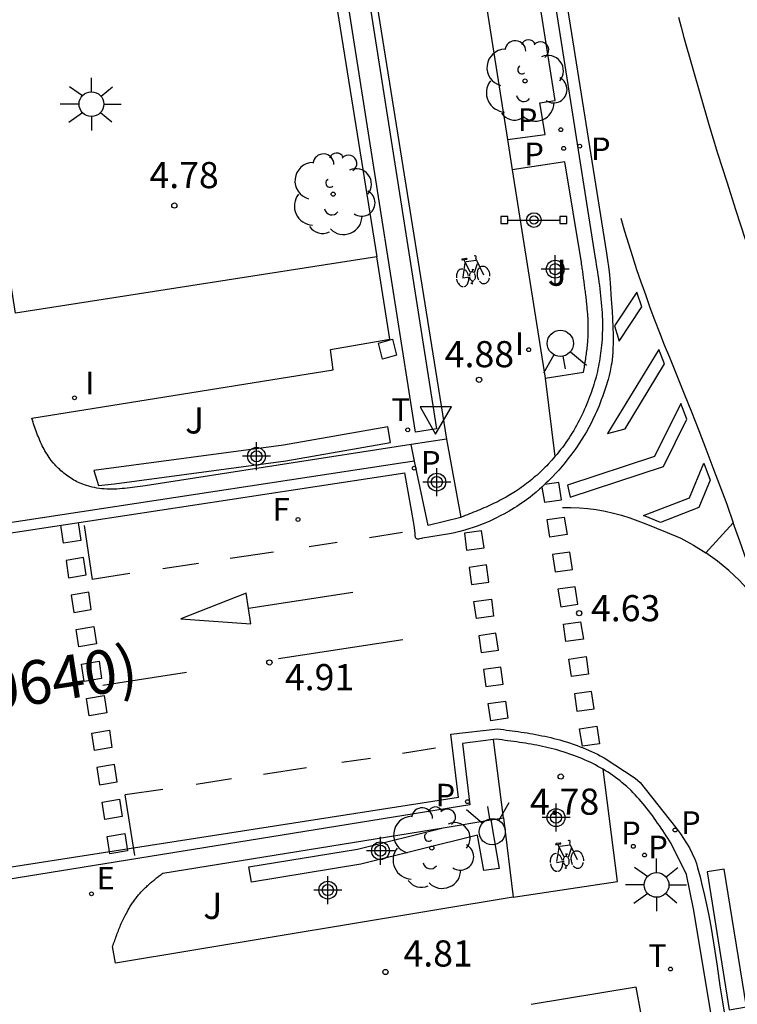
# Model space of a CAD drawing. Units: metres. Extents: x 582743 to 583107, y 4795540 to 4795791.
# Drawn here: x 582780 to 582801, y 4795734 to 4795762 of the extents above; entities that cross this region are included whole.
import ezdxf

# ---------------------------------------------------------------- set-up
doc = ezdxf.new("R2010")
doc.units = ezdxf.units.M
doc.header["$MEASUREMENT"] = 0
for name, color, linetype in [('020204', 9, 'Continuous'), ('020308', 9, 'Continuous'), ('060108', 9, 'Continuous'), ('060112', 1, 'Continuous'), ('060113', 4, 'Continuous'), ('080302', 9, 'Continuous'), ('090210', 9, 'Continuous'), ('090212', 9, 'Continuous'), ('100105', 3, 'Continuous'), ('100107', 3, 'Continuous'), ('100202', 3, 'Continuous'), ('100302', 7, 'Continuous'), ('210203', 4, 'Continuous'), ('210205', 4, 'Continuous'), ('210303', 4, 'Continuous'), ('210305', 4, 'Continuous'), ('220207', 9, 'Continuous'), ('220307', 9, 'Continuous'), ('240204', 9, 'Continuous'), ('240304', 9, 'Continuous'), ('250206', 9, 'Continuous'), ('260101', 9, 'Continuous'), ('260102', 1, 'Continuous'), ('260203', 9, 'Continuous'), ('260204', 9, 'Continuous'), ('260205', 9, 'Continuous'), ('260303', 9, 'Continuous'), ('270204', 9, 'Continuous'), ('270304', 9, 'Continuous'), ('Centroides', 1, 'Continuous')]:
    doc.layers.add(name, color=color, linetype=linetype)
doc.styles.add('ARIAL', font='arial.ttf', dxfattribs={"height": 1})
doc.styles.add('ROMANS', font='romans__.ttf', dxfattribs={"height": 1})

# ---------------------------------------------------------------- blocks, each defined once
blk = doc.blocks.new('Centroide')
for points in [[(0, -0.402), (0, 0.402)], [(0.402, 0), (-0.402, 0)]]:
    blk.add_lwpolyline(points)
for radius in [0.256, 0.159]:
    blk.add_circle((0, 0), radius)
blk = doc.blocks.new('REIND')
blk.add_circle((0, 0), 0.055)
blk = doc.blocks.new('COTAPU')
blk.add_circle((0, 0), 0.075)
blk = doc.blocks.new('REGALU')
blk.add_circle((0, 0), 0.055)
blk = doc.blocks.new('BICI')
at = {"color": 9, "linetype": 'Continuous'}
for points in [[(-0.236, 0.385), (-0.243, 0.371), (-0.224, 0.366)], [(-0.22, 0.365), (-0.087, 0.365), (-0.091, 0.384), (-0.104, 0.391), (-0.226, 0.391), (-0.236, 0.385)], [(-0.128, 0.302), (0.171, 0.302)], [(0.171, 0.302), (0.165, 0.361), (0.177, 0.381), (0.182, 0.407), (0.167, 0.423), (0.149, 0.428), (0.122, 0.428)], [(0.171, 0.302), (0.311, -0.144)], [(-0.049, -0.018), (-0.123, 0.201)], [(0.015, -0.014), (0.029, 0.05)], [(0.029, 0.05), (0.063, 0.051)], [(-0.033, -0.274), (-0.051, -0.344)], [(-0.051, -0.344), (-0.076, -0.344)]]:
    blk.add_lwpolyline(points, dxfattribs=at)
at = {"color": 9, "linetype": 'Continuous', "flags": 128}
for points in [[(-0.123, 0.201), (-0.174, 0.353)], [(-0.25, 0.103), (-0.281, 0.109), (-0.309, 0.108), (-0.335, 0.101), (-0.367, 0.084), (-0.382, 0.072), (-0.396, 0.059), (-0.416, 0.034), (-0.427, 0.017), (-0.44, -0.009), (-0.451, -0.037), (-0.457, -0.058), (-0.462, -0.082), (-0.467, -0.121)], [(-0.165, 0.27), (-0.282, -0.123)], [(-0.113, -0.111), (-0.117, -0.082), (-0.126, -0.043), (-0.141, -0.003), (-0.153, 0.018), (-0.165, 0.038), (-0.187, 0.064), (-0.195, 0.071)], [(0.029, 0.05), (0.001, 0.05)], [(0.07, -0.04), (0.191, 0.198)], [(0.219, 0.073), (0.204, 0.059), (0.191, 0.044), (0.176, 0.022), (0.164, 0.001), (0.155, -0.022), (0.148, -0.04), (0.142, -0.062), (0.137, -0.088), (0.134, -0.107), (0.133, -0.139), (0.133, -0.164), (0.135, -0.188), (0.141, -0.22), (0.146, -0.242), (0.156, -0.269)], [(0.255, 0.097), (0.276, 0.105), (0.302, 0.109), (0.329, 0.108), (0.361, 0.099), (0.384, 0.087), (0.405, 0.071), (0.424, 0.052), (0.439, 0.032), (0.455, 0.004), (0.467, -0.022), (0.478, -0.057), (0.484, -0.088), (0.488, -0.128), (0.488, -0.165), (0.485, -0.193), (0.483, -0.21)], [(-0.467, -0.164), (-0.462, -0.205), (-0.457, -0.229), (-0.446, -0.264), (-0.433, -0.294), (-0.416, -0.322), (-0.401, -0.343), (-0.381, -0.362), (-0.368, -0.372), (-0.343, -0.386), (-0.309, -0.396)], [(-0.289, -0.144), (-0.066, -0.144)], [(-0.274, -0.397), (-0.244, -0.39), (-0.218, -0.377), (-0.197, -0.361), (-0.177, -0.341), (-0.161, -0.32), (-0.146, -0.294), (-0.134, -0.269), (-0.124, -0.24), (-0.118, -0.212), (-0.113, -0.184), (-0.112, -0.171)], [(-0.091, -0.171), (-0.088, -0.187), (-0.085, -0.2), (-0.08, -0.214), (-0.075, -0.226), (-0.068, -0.238), (-0.059, -0.25), (-0.049, -0.26), (-0.033, -0.271), (-0.017, -0.276), (-0.004, -0.277), (0.008, -0.275), (0.018, -0.271)], [(0.047, -0.04), (0.033, -0.026), (0.021, -0.018), (0.007, -0.013), (-0.012, -0.012), (-0.035, -0.02), (-0.05, -0.031), (-0.06, -0.042), (-0.073, -0.061), (-0.081, -0.081), (-0.086, -0.097), (-0.09, -0.114)], [(0.044, -0.251), (0.055, -0.236), (0.064, -0.218), (0.071, -0.202), (0.076, -0.181), (0.079, -0.161), (0.08, -0.138), (0.079, -0.12), (0.075, -0.097), (0.07, -0.081), (0.063, -0.065)], [(0.175, -0.309), (0.192, -0.334), (0.206, -0.35), (0.226, -0.368), (0.248, -0.382), (0.276, -0.393), (0.297, -0.397), (0.32, -0.398), (0.348, -0.392), (0.369, -0.384), (0.392, -0.37), (0.416, -0.349), (0.43, -0.332), (0.444, -0.313), (0.454, -0.295), (0.465, -0.27), (0.472, -0.252)], [(-0.051, -0.344), (-0.025, -0.344)]]:
    blk.add_lwpolyline(points, dxfattribs=at)
blk = doc.blocks.new('PLUVI3')
blk.add_circle((0, 0), 0.055)
blk = doc.blocks.new('REGTRA')
blk.add_circle((0, 0), 0.055)
blk = doc.blocks.new('PLUVI2')
blk.add_circle((0, 0), 0.055)
blk = doc.blocks.new('SEMAFO')
for p, q in [((-0.24, -0.29), (-0.625, -0.75)), ((0.005, -0.375), (0.005, -0.74)), ((0.24, -0.29), (0.625, -0.75))]:
    blk.add_line(p, q)
blk.add_circle((0, 0), 0.375)
blk = doc.blocks.new('ARBOL')
blk.add_circle((0, 0), 0.0587)
for centre, radius, start, end in [((-0.28, 0.855), 0.3, 359.2878, 173.6078), ((0.097, 0.97), 0.21, 23.1565, 160.4665), ((-0.564, 0.381), 0.532, 92.28, 254.58), ((0.438, 0.881), 0.24, 301.578, 139.328), ((0.656, 0.288), 0.443, 319.8556, 114.7656), ((-0.091, 0.321), 0.12, 119.14, 310.56), ((0.819, -0.249), 0.383, 235.5275, 62.0275), ((-0.556, -0.339), 0.555, 142.64, 266.54), ((-0.039, -0.384), 0.21, 189.64, 323.88), ((0.299, -0.624), 0.532, 224.67, 0.24), ((-0.301, -0.676), 0.45, 213.78, 295.32)]:
    blk.add_arc(centre, radius, start, end)
blk = doc.blocks.new('OPTICA')
blk.add_circle((0, 0), 0.055)
blk = doc.blocks.new('PANINF')
for p, q in [((-0.749, 0), (0, 0)), ((0, 0), (0.749, 0))]:
    blk.add_line(p, q)
for points in [[(-0.749, -0.099), (-0.749, 0.099), (-0.947, 0.099), (-0.947, -0.099)], [(0.947, -0.099), (0.947, 0.099), (0.749, 0.099), (0.749, -0.099)]]:
    blk.add_lwpolyline(points, close=True)
for radius in [0.21, 0.12]:
    blk.add_circle((0, 0), radius)
blk = doc.blocks.new('SETRA')
at = {"linetype": 'Continuous'}
blk.add_lwpolyline([(0.451, 0.26), (-0.45, 0.26), (-0.001, -0.52)], close=True, dxfattribs=at)
blk = doc.blocks.new('FAROLA')
for p, q in [((0, 0.355), (0, 0.755)), ((-0.63, 0.51), (-0.255, 0.245)), ((0.605, 0.49), (0.276, 0.223)), ((-0.355, 0), (-0.895, 0)), ((0.355, 0), (0.855, 0)), ((-0.65, -0.52), (-0.255, -0.24)), ((0.585, -0.52), (0.256, -0.246)), ((0, -0.355), (0, -0.755))]:
    blk.add_line(p, q)
blk.add_circle((0, 0), 0.355)

msp = doc.modelspace()

# ---------------------------------------------------------------- linework, layer by layer
at = {"layer": '060108', "flags": 128}
for points in [[(582791.449, 4795787.934), (582796.56, 4795755.484), (582796.575, 4795755.386), (582796.59, 4795755.288), (582796.605, 4795755.189), (582796.62, 4795755.091), (582796.635, 4795754.993), (582796.649, 4795754.895), (582796.663, 4795754.797), (582796.677, 4795754.698), (582796.69, 4795754.6), (582796.702, 4795754.502), (582796.713, 4795754.404), (582796.723, 4795754.306), (582796.733, 4795754.208), (582796.741, 4795754.11), (582796.749, 4795754.011), (582796.755, 4795753.913), (582796.76, 4795753.815), (582796.763, 4795753.717), (582796.766, 4795753.619), (582796.766, 4795753.521), (582796.765, 4795753.423), (582796.762, 4795753.325), (582796.754, 4795753.152), (582796.74, 4795752.978), (582796.733, 4795752.903), (582796.724, 4795752.828), (582796.715, 4795752.753), (582796.704, 4795752.678), (582796.693, 4795752.603), (582796.68, 4795752.528), (582796.667, 4795752.453), (582796.652, 4795752.379), (582796.636, 4795752.304), (582796.62, 4795752.23), (582796.602, 4795752.156), (582796.583, 4795752.082), (582796.563, 4795752.009), (582796.542, 4795751.935), (582796.521, 4795751.862), (582796.498, 4795751.79), (582796.474, 4795751.717), (582796.45, 4795751.645), (582796.424, 4795751.573), (582796.398, 4795751.502), (582796.34, 4795751.353), (582796.279, 4795751.206), (582796.246, 4795751.13), (582796.211, 4795751.054), (582796.176, 4795750.979), (582796.139, 4795750.904), (582796.102, 4795750.829), (582796.063, 4795750.756), (582796.023, 4795750.682), (582795.983, 4795750.61), (582795.941, 4795750.538), (582795.898, 4795750.467), (582795.854, 4795750.396), (582795.809, 4795750.326), (582795.762, 4795750.257), (582795.715, 4795750.189), (582795.667, 4795750.121), (582795.617, 4795750.054), (582795.567, 4795749.988), (582795.515, 4795749.923), (582795.463, 4795749.858), (582795.404, 4795749.789)], [(582791.38, 4795749.657), (582791.279, 4795750.135)], [(582795.404, 4795749.789), (582795.312, 4795749.683), (582795.212, 4795749.575), (582795.168, 4795749.528), (582795.123, 4795749.482), (582795.078, 4795749.436), (582795.031, 4795749.391), (582794.985, 4795749.347), (582794.937, 4795749.303), (582794.89, 4795749.259), (582794.841, 4795749.217), (582794.792, 4795749.175), (582794.743, 4795749.133), (582794.693, 4795749.093), (582794.643, 4795749.053), (582794.592, 4795749.013), (582794.54, 4795748.974), (582794.488, 4795748.936), (582794.436, 4795748.899), (582794.383, 4795748.863), (582794.33, 4795748.827), (582794.276, 4795748.792), (582794.222, 4795748.757), (582794.112, 4795748.69), (582794.001, 4795748.626), (582793.945, 4795748.595), (582793.889, 4795748.564), (582793.832, 4795748.534), (582793.775, 4795748.505), (582793.718, 4795748.476), (582793.66, 4795748.448), (582793.602, 4795748.421), (582793.544, 4795748.394), (582793.486, 4795748.367), (582793.427, 4795748.341), (582793.368, 4795748.315), (582793.309, 4795748.29), (582793.25, 4795748.264), (582793.19, 4795748.24), (582793.131, 4795748.215), (582793.071, 4795748.191), (582793.011, 4795748.167), (582792.952, 4795748.142), (582792.892, 4795748.119), (582792.832, 4795748.095), (582792.772, 4795748.071), (582792.712, 4795748.047), (582792.701, 4795748.044)], [(582791.053, 4795749.607), (582777.995, 4795747.619)], [(582791.38, 4795749.657), (582791.053, 4795749.607)], [(582792.701, 4795748.044), (582791.769, 4795747.816), (582791.38, 4795749.657)], [(582793.646, 4795741.669), (582792.751, 4795741.561), (582792.962, 4795739.796), (582792.666, 4795739.748)], [(582793.723, 4795741.679), (582793.646, 4795741.669)], [(582796.75, 4795740.838), (582796.711, 4795740.86), (582796.637, 4795740.901), (582796.563, 4795740.941), (582796.487, 4795740.98), (582796.411, 4795741.018), (582796.334, 4795741.054), (582796.256, 4795741.088), (582796.178, 4795741.122), (582796.1, 4795741.154), (582796.021, 4795741.185), (582795.941, 4795741.215), (582795.861, 4795741.243), (582795.701, 4795741.297), (582795.54, 4795741.346), (582795.459, 4795741.37), (582795.378, 4795741.392), (582795.296, 4795741.413), (582795.214, 4795741.433), (582795.133, 4795741.452), (582795.051, 4795741.47), (582794.968, 4795741.487), (582794.886, 4795741.504), (582794.804, 4795741.519), (582794.721, 4795741.534), (582794.638, 4795741.548), (582794.555, 4795741.562), (582794.472, 4795741.575), (582794.389, 4795741.588), (582794.306, 4795741.6), (582794.223, 4795741.612), (582794.14, 4795741.623), (582794.056, 4795741.635), (582793.973, 4795741.646), (582793.89, 4795741.657), (582793.806, 4795741.668), (582793.723, 4795741.679)], [(582796.785, 4795740.818), (582796.75, 4795740.838)], [(582799.871, 4795733.83), (582799.713, 4795734.811), (582799.379, 4795736.812), (582799.177, 4795737.796), (582798.734, 4795738.691), (582798.686, 4795738.764), (582798.639, 4795738.837), (582798.591, 4795738.911), (582798.543, 4795738.984), (582798.495, 4795739.056), (582798.447, 4795739.129), (582798.398, 4795739.201), (582798.349, 4795739.273), (582798.3, 4795739.344), (582798.25, 4795739.415), (582798.199, 4795739.486), (582798.148, 4795739.555), (582798.096, 4795739.624), (582798.043, 4795739.693), (582797.99, 4795739.76), (582797.935, 4795739.827), (582797.88, 4795739.892), (582797.823, 4795739.957), (582797.766, 4795740.021), (582797.707, 4795740.083), (582797.648, 4795740.144), (582797.586, 4795740.204), (582797.463, 4795740.32), (582797.334, 4795740.43), (582797.27, 4795740.483), (582797.204, 4795740.535), (582797.137, 4795740.585), (582797.068, 4795740.634), (582796.999, 4795740.682), (582796.928, 4795740.729), (582796.857, 4795740.774), (582796.785, 4795740.818)], [(582792.666, 4795739.748), (582779.65, 4795737.641)]]:
    msp.add_lwpolyline(points, dxfattribs=at)
at = {"layer": '060112', "flags": 128}
for points in [[(582794.042, 4795758.89), (582794.18, 4795758.016)], [(582795.125, 4795752.039), (582795.404, 4795749.789)], [(582792.295, 4795750.293), (582792.701, 4795748.044)], [(582793.925, 4795739.42), (582793.646, 4795741.669)], [(582794.207, 4795737.149), (582797.195, 4795737.594), (582796.785, 4795740.818)], [(582797.948, 4795733.426), (582797.737, 4795734.562), (582794.718, 4795734.066)]]:
    msp.add_lwpolyline(points, dxfattribs=at)
at = {"layer": '060113', "flags": 128}
for points in [[(582791.743, 4795787.93), (582796.878, 4795755.627), (582796.92, 4795755.357), (582796.937, 4795755.24), (582796.964, 4795755.006), (582796.985, 4795754.772), (582797.02, 4795754.301), (582797.042, 4795753.958), (582797.053, 4795753.73), (582797.07, 4795753.273), (582797.072, 4795753.195), (582797.072, 4795753.038), (582797.066, 4795752.882), (582797.06, 4795752.778), (582797.042, 4795752.569), (582797.031, 4795752.478), (582797.021, 4795752.417), (582796.999, 4795752.297), (582796.986, 4795752.237), (582796.958, 4795752.118), (582796.926, 4795751.999), (582796.854, 4795751.763), (582796.776, 4795751.531), (582796.734, 4795751.416), (582796.669, 4795751.246), (582796.599, 4795751.078), (582796.562, 4795750.995), (582796.484, 4795750.831), (582796.442, 4795750.749), (582796.378, 4795750.626), (582796.308, 4795750.501), (582796.26, 4795750.419), (582796.16, 4795750.259), (582796.109, 4795750.18), (582796.002, 4795750.025), (582795.891, 4795749.872), (582795.815, 4795749.772), (582795.656, 4795749.574), (582795.511, 4795749.403), (582795.437, 4795749.32), (582795.323, 4795749.199), (582795.206, 4795749.081), (582795.147, 4795749.023), (582795.024, 4795748.909), (582794.962, 4795748.853), (582794.866, 4795748.77), (582794.76, 4795748.683), (582794.689, 4795748.627), (582794.545, 4795748.519), (582794.448, 4795748.449), (582794.315, 4795748.361), (582794.248, 4795748.318), (582794.093, 4795748.225), (582793.935, 4795748.137), (582793.854, 4795748.094), (582793.704, 4795748.019), (582793.629, 4795747.983), (582793.515, 4795747.931), (582793.344, 4795747.858), (582793.17, 4795747.791), (582793.083, 4795747.76), (582792.906, 4795747.702), (582792.816, 4795747.676), (582792.68, 4795747.64), (582792.561, 4795747.612), (582792.481, 4795747.594), (582792.321, 4795747.563), (582792.081, 4795747.522), (582791.6, 4795747.448), (582791.573, 4795747.442), (582791.518, 4795747.425), (582791.49, 4795747.419), (582791.477, 4795747.418), (582791.452, 4795747.421), (582791.44, 4795747.426), (582791.424, 4795747.438), (582791.413, 4795747.452), (582791.408, 4795747.463), (582791.401, 4795747.484), (582791.398, 4795747.506), (582791.398, 4795747.553), (582791.396, 4795747.588), (582791.365, 4795747.81), (582791.349, 4795747.922), (582791.331, 4795748.033), (582791.322, 4795748.088), (582791.099, 4795749.325)], [(582778.041, 4795747.338), (582791.099, 4795749.325)], [(582792.418, 4795741.821), (582793.762, 4795741.976), (582793.845, 4795741.965), (582793.929, 4795741.954), (582794.012, 4795741.943), (582794.097, 4795741.932), (582794.181, 4795741.92), (582794.264, 4795741.909), (582794.349, 4795741.897), (582794.434, 4795741.885), (582794.518, 4795741.871), (582794.603, 4795741.858), (582794.688, 4795741.844), (582794.773, 4795741.83), (582794.858, 4795741.814), (582794.943, 4795741.798), (582795.029, 4795741.781), (582795.113, 4795741.763), (582795.199, 4795741.745), (582795.284, 4795741.725), (582795.369, 4795741.704), (582795.455, 4795741.682), (582795.541, 4795741.659), (582795.626, 4795741.633), (582795.793, 4795741.583), (582795.959, 4795741.527), (582796.043, 4795741.497), (582796.128, 4795741.465), (582796.212, 4795741.432), (582796.295, 4795741.398), (582796.457, 4795741.327), (582796.542, 4795741.288), (582796.623, 4795741.248), (582796.703, 4795741.206), (582796.781, 4795741.164), (582796.816, 4795741.145), (582797.701, 4795740.56), (582797.849, 4795740.438), (582798.861, 4795739.156), (582799.004, 4795738.965), (582799.264, 4795738.559), (582799.414, 4795738.237), (582799.433, 4795738.186), (582799.461, 4795738.109), (582799.497, 4795737.991), (582799.567, 4795737.727), (582799.611, 4795737.551), (582799.693, 4795737.198), (582799.732, 4795737.021), (582799.804, 4795736.666), (582799.871, 4795736.311), (582799.912, 4795736.073), (582799.989, 4795735.597), (582800.053, 4795735.169), (582800.138, 4795734.598), (582800.183, 4795734.313), (582800.208, 4795734.147), (582800.347, 4795733.317)], [(582792.634, 4795740.011), (582792.418, 4795741.821)], [(582792.634, 4795740.011), (582749.32, 4795733.25), (582748.35, 4795733.09), (582748.06, 4795734.62), (582745.56, 4795734.28), (582744.176, 4795734.085)]]:
    msp.add_lwpolyline(points, dxfattribs=at)
at = {"layer": '100105', "flags": 128}
for points in [[(582790.292, 4795755.525), (582779.932, 4795753.9), (582775.864, 4795779.722), (582774.207, 4795790.171)], [(582784.786, 4795790.171), (582786.899, 4795776.709), (582790.292, 4795755.525)], [(582785.966, 4795790.171), (582788.509, 4795773.954), (582792.295, 4795750.293)], [(582794.042, 4795758.89), (582795.119, 4795759.036), (582794.975, 4795759.943), (582795.414, 4795760.01), (582793.02, 4795775.172), (582791.498, 4795774.972)], [(582791.498, 4795774.972), (582791.708, 4795773.651), (582794.042, 4795758.89)], [(582795.125, 4795752.039), (582796.225, 4795752.216), (582796.233, 4795752.263), (582796.24, 4795752.31), (582796.248, 4795752.356), (582796.256, 4795752.403), (582796.263, 4795752.45), (582796.271, 4795752.497), (582796.278, 4795752.544), (582796.286, 4795752.591), (582796.293, 4795752.638), (582796.299, 4795752.684), (582796.306, 4795752.731), (582796.312, 4795752.778), (582796.318, 4795752.825), (582796.324, 4795752.872), (582796.33, 4795752.919), (582796.335, 4795752.966), (582796.339, 4795753.013), (582796.344, 4795753.06), (582796.347, 4795753.107), (582796.351, 4795753.154), (582796.354, 4795753.201), (582796.356, 4795753.248), (582796.359, 4795753.337), (582796.361, 4795753.426), (582796.361, 4795753.469), (582796.361, 4795753.511), (582796.36, 4795753.553), (582796.359, 4795753.595), (582796.358, 4795753.637), (582796.356, 4795753.68), (582796.354, 4795753.722), (582796.352, 4795753.764), (582796.349, 4795753.806), (582796.346, 4795753.849), (582796.343, 4795753.891), (582796.34, 4795753.933), (582796.336, 4795753.975), (582796.332, 4795754.018), (582796.328, 4795754.06), (582796.324, 4795754.102), (582796.32, 4795754.144), (582796.315, 4795754.186), (582796.311, 4795754.229), (582796.306, 4795754.271), (582796.296, 4795754.355), (582796.286, 4795754.439), (582796.281, 4795754.481), (582796.276, 4795754.523), (582796.271, 4795754.565), (582796.265, 4795754.607), (582796.26, 4795754.649), (582796.255, 4795754.691), (582796.249, 4795754.733), (582796.244, 4795754.775), (582796.238, 4795754.817), (582796.233, 4795754.859), (582796.227, 4795754.901), (582796.221, 4795754.943), (582796.216, 4795754.984), (582796.21, 4795755.026), (582796.204, 4795755.068), (582796.199, 4795755.11), (582796.193, 4795755.152), (582796.187, 4795755.194), (582796.181, 4795755.236), (582796.176, 4795755.277), (582796.17, 4795755.319), (582796.164, 4795755.361), (582795.69, 4795758.245), (582794.18, 4795758.016)], [(582794.18, 4795758.016), (582795.125, 4795752.039)], [(582791.279, 4795750.135), (582783.654, 4795748.949), (582783.58, 4795748.939), (582783.505, 4795748.929), (582783.431, 4795748.919), (582783.356, 4795748.909), (582783.282, 4795748.899), (582783.208, 4795748.891), (582783.134, 4795748.882), (582783.06, 4795748.875), (582782.986, 4795748.869), (582782.913, 4795748.863), (582782.839, 4795748.859), (582782.766, 4795748.856), (582782.694, 4795748.855), (582782.621, 4795748.855), (582782.549, 4795748.857), (582782.478, 4795748.861), (582782.407, 4795748.867), (582782.336, 4795748.875), (582782.266, 4795748.885), (582782.196, 4795748.898), (582782.127, 4795748.913), (582782.058, 4795748.931), (582781.943, 4795748.966), (582781.83, 4795749.009), (582781.784, 4795749.028), (582781.739, 4795749.048), (582781.694, 4795749.069), (582781.649, 4795749.092), (582781.605, 4795749.116), (582781.561, 4795749.141), (582781.518, 4795749.167), (582781.476, 4795749.195), (582781.434, 4795749.223), (582781.393, 4795749.253), (582781.352, 4795749.283), (582781.313, 4795749.314), (582781.274, 4795749.347), (582781.235, 4795749.38), (582781.198, 4795749.414), (582781.162, 4795749.449), (582781.126, 4795749.485), (582781.091, 4795749.522), (582781.058, 4795749.559), (582781.025, 4795749.597), (582780.958, 4795749.679), (582780.896, 4795749.765), (582780.864, 4795749.81), (582780.834, 4795749.857), (582780.804, 4795749.904), (582780.776, 4795749.953), (582780.749, 4795750.001), (582780.724, 4795750.05), (582780.699, 4795750.1), (582780.674, 4795750.15), (582780.651, 4795750.201), (582780.63, 4795750.252), (582780.608, 4795750.304), (582780.587, 4795750.356), (582780.566, 4795750.408), (582780.546, 4795750.461), (582780.526, 4795750.514), (582780.507, 4795750.567), (582780.488, 4795750.62), (582780.469, 4795750.674), (582780.451, 4795750.727), (582780.433, 4795750.781), (582780.414, 4795750.834), (582780.396, 4795750.888), (582789.038, 4795752.274), (582788.969, 4795752.86), (582790.671, 4795753.158), (582790.292, 4795755.525)], [(582792.295, 4795750.293), (582791.279, 4795750.135)], [(582792.193, 4795739.139), (582793.565, 4795739.362)], [(582793.565, 4795739.362), (582793.925, 4795739.42)], [(582793.925, 4795739.42), (582794.207, 4795737.149)], [(582794.207, 4795737.149), (582782.795, 4795735.252), (582782.716, 4795735.732), (582782.731, 4795735.773), (582782.745, 4795735.815), (582782.76, 4795735.856), (582782.775, 4795735.897), (582782.79, 4795735.938), (582782.804, 4795735.98), (582782.819, 4795736.021), (582782.835, 4795736.062), (582782.85, 4795736.103), (582782.865, 4795736.144), (582782.881, 4795736.184), (582782.897, 4795736.225), (582782.913, 4795736.266), (582782.93, 4795736.306), (582782.947, 4795736.347), (582782.964, 4795736.387), (582782.982, 4795736.427), (582783, 4795736.466), (582783.018, 4795736.506), (582783.037, 4795736.546), (582783.056, 4795736.585), (582783.076, 4795736.624), (582783.111, 4795736.691), (582783.148, 4795736.758), (582783.164, 4795736.787), (582783.181, 4795736.815), (582783.197, 4795736.843), (582783.214, 4795736.871), (582783.232, 4795736.898), (582783.249, 4795736.926), (582783.267, 4795736.953), (582783.285, 4795736.98), (582783.304, 4795737.007), (582783.322, 4795737.034), (582783.341, 4795737.061), (582783.361, 4795737.087), (582783.38, 4795737.113), (582783.4, 4795737.139), (582783.421, 4795737.164), (582783.441, 4795737.189), (582783.462, 4795737.214), (582783.483, 4795737.239), (582783.505, 4795737.264), (582783.527, 4795737.288), (582783.57, 4795737.335), (582783.616, 4795737.381), (582783.638, 4795737.404), (582783.661, 4795737.426), (582783.685, 4795737.448), (582783.708, 4795737.47), (582783.732, 4795737.492), (582783.756, 4795737.513), (582783.78, 4795737.535), (582783.805, 4795737.556), (582783.829, 4795737.576), (582783.854, 4795737.597), (582783.879, 4795737.618), (582783.904, 4795737.638), (582783.929, 4795737.658), (582783.954, 4795737.678), (582783.979, 4795737.698), (582784.005, 4795737.718), (582784.03, 4795737.738), (582784.056, 4795737.758), (582784.081, 4795737.778), (582784.107, 4795737.798), (582784.132, 4795737.817), (582784.158, 4795737.837), (582792.193, 4795739.139)]]:
    msp.add_lwpolyline(points, dxfattribs=at)
at = {"layer": '100107', "flags": 128}
for points in [[(582785.836, 4795790.171), (582787.924, 4795776.573), (582792.006, 4795750.586), (582791.404, 4795750.491), (582787.321, 4795776.479), (582785.226, 4795790.171)], [(582790.607, 4795750.639), (582787.616, 4795750.12), (582782.177, 4795749.387), (582782.315, 4795748.955), (582782.774, 4795749.01), (582787.685, 4795749.672), (582790.685, 4795750.192), (582790.607, 4795750.639)], [(582793.565, 4795739.362), (582793.727, 4795738.409), (582793.801, 4795737.97), (582793.36, 4795737.909), (582793.187, 4795738.929), (582789.834, 4795738.092), (582786.698, 4795737.578), (582786.626, 4795738.017), (582789.744, 4795738.528), (582792.193, 4795739.139)]]:
    msp.add_lwpolyline(points, dxfattribs=at)
at = {"layer": '260101', "flags": 128}
for points in [[(582798.95, 4795762.4), (582799.02, 4795762.11), (582799.1, 4795761.81), (582799.34, 4795760.98), (582799.58, 4795760.15), (582799.82, 4795759.32), (582800.07, 4795758.5), (582800.33, 4795757.67), (582800.59, 4795756.85), (582800.86, 4795756.03)], [(582797.29, 4795756.63), (582797.4, 4795756.26), (582797.51, 4795755.89), (582797.63, 4795755.53), (582797.74, 4795755.16), (582797.87, 4795754.8), (582798, 4795754.44), (582798.13, 4795754.07), (582798.26, 4795753.71), (582798.4, 4795753.35), (582798.54, 4795753), (582798.69, 4795752.64), (582798.9, 4795752.12), (582799.11, 4795751.59), (582799.32, 4795751.07), (582799.53, 4795750.54), (582799.73, 4795750.01), (582799.93, 4795749.48), (582800.13, 4795748.95), (582800.33, 4795748.42), (582800.52, 4795747.89)], [(582795.03, 4795748.91), (582795.1, 4795748.48), (582795.59, 4795748.55), (582795.52, 4795749.05), (582795.11, 4795748.99)], [(582795.62, 4795748.33), (582795.86, 4795748.33), (582796.11, 4795748.32), (582796.35, 4795748.3), (582796.59, 4795748.27), (582796.84, 4795748.22), (582797.08, 4795748.17), (582797.31, 4795748.11), (582797.55, 4795748.03), (582797.78, 4795747.95), (582798.01, 4795747.86), (582798.62, 4795747.61), (582799.01, 4795747.45), (582799.38, 4795747.25), (582799.73, 4795747.03)], [(582781.732, 4795747.899), (582781.808, 4795747.385), (582781.305, 4795747.3), (582781.227, 4795747.823)], [(582781.897, 4795747.811), (582782.13, 4795746.26)], [(582800.52, 4795747.89), (582799.73, 4795747.03)], [(582801.47, 4795745.25), (582800.9, 4795746.82), (582800.71, 4795747.36), (582800.52, 4795747.89)], [(582791.03, 4795747.61), (582790.08, 4795747.46)], [(582789.16, 4795747.32), (582788.35, 4795747.2)], [(582787.33, 4795747.05), (582786.09, 4795746.86)], [(582801.47, 4795745.25), (582801.24, 4795745.6), (582800.98, 4795745.92), (582800.7, 4795746.23), (582800.39, 4795746.52), (582800.07, 4795746.79), (582799.73, 4795747.03)], [(582781.956, 4795746.395), (582781.882, 4795746.89), (582781.379, 4795746.805), (582781.453, 4795746.31), (582781.956, 4795746.395)], [(582785.18, 4795746.72), (582784.16, 4795746.57)], [(582783.21, 4795746.43), (582782.13, 4795746.26)], [(582782.03, 4795745.9), (582781.527, 4795745.815), (582781.601, 4795745.32), (582782.104, 4795745.405), (582782.03, 4795745.9)], [(582786.61, 4795745.44), (582789.61, 4795745.9)], [(582782.178, 4795744.91), (582782.252, 4795744.415), (582781.749, 4795744.33), (582781.675, 4795744.825), (582782.178, 4795744.91)], [(582791.04, 4795744.53), (582787.47, 4795743.99)], [(582782.326, 4795743.92), (582782.4, 4795743.425), (582781.897, 4795743.34), (582781.823, 4795743.835), (582782.326, 4795743.92)], [(582784.84, 4795743.59), (582782.44, 4795743.22)], [(582782.474, 4795742.93), (582782.548, 4795742.435), (582782.045, 4795742.35), (582781.971, 4795742.845), (582782.474, 4795742.93)], [(582782.622, 4795741.94), (582782.696, 4795741.445), (582782.193, 4795741.36), (582782.119, 4795741.855), (582782.622, 4795741.94)], [(582791.98, 4795741.42), (582791.03, 4795741.27)], [(582790.11, 4795741.13), (582789.29, 4795741.01)], [(582782.77, 4795740.95), (582782.267, 4795740.865), (582782.341, 4795740.37), (582782.844, 4795740.455), (582782.77, 4795740.95)], [(582788.28, 4795740.86), (582787.04, 4795740.67)], [(582786.13, 4795740.54), (582785.11, 4795740.38)], [(582784.16, 4795740.24), (582783.08, 4795740.08)], [(582782.918, 4795739.96), (582782.992, 4795739.465), (582782.489, 4795739.38), (582782.415, 4795739.875), (582782.918, 4795739.96)], [(582783.357, 4795738.343), (582783.08, 4795740.08)], [(582783.066, 4795738.97), (582783.14, 4795738.475), (582782.637, 4795738.39), (582782.563, 4795738.885), (582783.066, 4795738.97)], [(582800.257, 4795737.954), (582799.766, 4795737.87), (582800.402, 4795733.916), (582800.894, 4795733.998), (582800.257, 4795737.954)]]:
    msp.add_lwpolyline(points, dxfattribs=at)
for points in [[(582797.75, 4795754.51), (582797.11, 4795753.54), (582797.25, 4795753.1), (582797.9, 4795754.09)], [(582798.38, 4795752.86), (582796.91, 4795750.45), (582797.42, 4795750.59), (582798.55, 4795752.45)], [(582799.01, 4795751.31), (582798.26, 4795749.79), (582795.76, 4795748.97), (582795.84, 4795748.62), (582798.52, 4795749.5), (582799.19, 4795750.86)], [(582799.67, 4795749.6), (582799.86, 4795749.11), (582799.53, 4795748.33), (582798.43, 4795747.9), (582797.94, 4795748.1), (582799.26, 4795748.61)], [(582795.67, 4795748.05), (582795.75, 4795747.55), (582795.26, 4795747.48), (582795.18, 4795747.98)], [(582793.3, 4795747.66), (582792.81, 4795747.59), (582792.87, 4795747.1), (582793.37, 4795747.17)], [(582795.83, 4795747.05), (582795.33, 4795746.98), (582795.41, 4795746.48), (582795.91, 4795746.55)], [(582793.44, 4795746.68), (582792.94, 4795746.61), (582793.01, 4795746.12), (582793.51, 4795746.19)], [(582786.55, 4795745.87), (582784.67, 4795745.13), (582786.68, 4795744.99)], [(582795.98, 4795746.05), (582795.49, 4795745.98), (582795.57, 4795745.48), (582796.06, 4795745.55)], [(582793.58, 4795745.7), (582793.64, 4795745.21), (582793.15, 4795745.14), (582793.08, 4795745.63)], [(582796.14, 4795745.05), (582796.22, 4795744.55), (582795.72, 4795744.48), (582795.65, 4795744.98)], [(582793.71, 4795744.72), (582793.22, 4795744.65), (582793.29, 4795744.17), (582793.78, 4795744.23)], [(582796.3, 4795744.05), (582796.37, 4795743.55), (582795.88, 4795743.48), (582795.8, 4795743.98)], [(582793.85, 4795743.75), (582793.35, 4795743.68), (582793.42, 4795743.19), (582793.92, 4795743.26)], [(582796.45, 4795743.05), (582795.96, 4795742.98), (582796.03, 4795742.48), (582796.53, 4795742.55)], [(582793.99, 4795742.77), (582794.05, 4795742.28), (582793.56, 4795742.21), (582793.49, 4795742.7)], [(582796.61, 4795742.05), (582796.68, 4795741.55), (582796.19, 4795741.48), (582796.11, 4795741.98)]]:
    msp.add_lwpolyline(points, close=True, dxfattribs=at)
at = {"layer": '260102', "flags": 128}
msp.add_lwpolyline([(582790.861, 4795752.704), (582790.458, 4795752.587), (582790.345, 4795753.046), (582790.748, 4795753.163), (582790.861, 4795752.704)], dxfattribs=at)

# ---------------------------------------------------------------- block references
at = {"layer": '020204', "rotation": 359.9987685839998}
for p in [(582784.487, 4795756.993, 4.778), (582793.227, 4795751.994, 4.881), (582796.101, 4795745.296, 4.63), (582787.213, 4795743.882, 4.91), (582795.57, 4795740.607, 4.784), (582790.542, 4795735.001, 4.812)]:
    msp.add_blockref('COTAPU', p, dxfattribs=at)
at = {"layer": '090210', "rotation": 359.9987685839998}
msp.add_blockref('PANINF', (582794.799, 4795756.577), dxfattribs=at)
at = {"layer": '090212', "rotation": 8.008468601135856}
for p in [(582793.022, 4795755.103), (582795.714, 4795738.327)]:
    msp.add_blockref('BICI', p, dxfattribs=at)
at = {"layer": '100202', "rotation": 359.9987685839998}
for p in [(582794.548, 4795760.569), (582789.042, 4795757.319), (582791.872, 4795738.555)]:
    msp.add_blockref('ARBOL', p, dxfattribs=at)
at = {"layer": '210203', "rotation": 359.9987685839998}
for p in [(582795.571, 4795759.168, 4.827), (582795.654, 4795758.632, 4.825), (582797.651, 4795738.606, 4.718), (582797.974, 4795738.356, 4.731)]:
    msp.add_blockref('PLUVI2', p, dxfattribs=at)
at = {"layer": '210205', "rotation": 359.9987685839998}
for p in [(582796.114, 4795758.697, 4.51), (582791.365, 4795749.456, 4.611), (582792.895, 4795739.887, 4.84), (582798.85, 4795739.074, 4.34)]:
    msp.add_blockref('PLUVI3', p, dxfattribs=at)
at = {"layer": '220207', "rotation": 359.9987685839998}
msp.add_blockref('REGALU', (582782.11, 4795737.244, 4.767), dxfattribs=at)
at = {"layer": '240204', "rotation": 359.9987685839998}
msp.add_blockref('OPTICA', (582788.034, 4795747.984, 4.841), dxfattribs=at)
at = {"layer": '250206', "rotation": 359.9987685839998}
for p in [(582782.108, 4795759.903), (582798.319, 4795737.498)]:
    msp.add_blockref('FAROLA', p, dxfattribs=at)
at = {"layer": '260203', "rotation": 359.9987685839998}
for p in [(582791.18, 4795750.558, 4.979), (582798.717, 4795735.084, 4.68)]:
    msp.add_blockref('REGTRA', p, dxfattribs=at)
at = {"layer": '260204'}
for p, rotation in [((582795.558, 4795753.038), 10.47306859630424), ((582793.604, 4795739.023), 189.6599165679226)]:
    msp.add_blockref('SEMAFO', p, dxfattribs=dict(at, rotation=rotation))
at = {"layer": '260205', "rotation": 359.9987685839998}
msp.add_blockref('SETRA', (582791.983, 4795750.953), dxfattribs=at)
at = {"layer": '270204', "rotation": 359.9987685839998}
for p in [(582794.651, 4795752.856, 4.871), (582781.624, 4795751.474, 4.981)]:
    msp.add_blockref('REIND', p, dxfattribs=at)
at = {"layer": 'Centroides', "rotation": 359.9987685839998}
for p in [(582795.412, 4795755.166), (582786.844, 4795749.797), (582792.015, 4795749.057), (582795.436, 4795739.429), (582790.398, 4795738.479), (582788.889, 4795737.35)]:
    msp.add_blockref('Centroide', p, dxfattribs=at)

# ---------------------------------------------------------------- texts
at = {"layer": '020308', "style": 'ARIAL'}
for s, p in [('4.78', (582783.773, 4795757.492)), ('4.88', (582792.243, 4795752.354)), ('4.63', (582796.438, 4795745.064)), ('4.91', (582787.658, 4795743.085)), ('4.78', (582794.686, 4795739.513)), ('4.81', (582791.059, 4795735.157))]:
    msp.add_text(s, height=0.75, rotation=359.9988, dxfattribs=at).set_placement(p)
at = {"layer": '080302', "style": 'ARIAL'}
msp.add_text('(00640)', height=1.25, rotation=8.8808, dxfattribs=at).set_placement((582777.685, 4795742.243))
at = {"layer": '100302', "style": 'ARIAL'}
for p in [(582795.195, 4795754.691), (582784.795, 4795750.452), (582785.315, 4795736.522)]:
    msp.add_text('J', height=0.75, rotation=359.9988, dxfattribs=at).set_placement(p)
at = {"layer": '210303', "style": 'ROMANS'}
for p in [(582794.34, 4795759.131), (582794.525, 4795758.15), (582797.303, 4795738.667), (582798.08, 4795738.26)]:
    msp.add_text('P', height=0.65, rotation=359.9988, dxfattribs=at).set_placement(p)
at = {"layer": '210305', "style": 'ROMANS'}
for p in [(582796.437, 4795758.295), (582791.561, 4795749.299), (582791.979, 4795739.749), (582799.023, 4795738.961)]:
    msp.add_text('P', height=0.65, rotation=359.9988, dxfattribs=at).set_placement(p)
at = {"layer": '220307', "style": 'ROMANS'}
msp.add_text('E', height=0.65, rotation=359.9988, dxfattribs=at).set_placement((582782.257, 4795737.367))
at = {"layer": '240304', "style": 'ROMANS'}
msp.add_text('F', height=0.65, rotation=359.9988, dxfattribs=at).set_placement((582787.307, 4795747.954))
at = {"layer": '260303', "style": 'ROMANS'}
for p in [(582790.713, 4795750.811), (582798.079, 4795735.146)]:
    msp.add_text('T', height=0.65, rotation=359.9988, dxfattribs=at).set_placement(p)
at = {"layer": '270304', "style": 'ROMANS'}
for p in [(582794.258, 4795752.705), (582781.93, 4795751.58)]:
    msp.add_text('I', height=0.65, rotation=359.9988, dxfattribs=at).set_placement(p)

doc.saveas('drawing.dxf')
